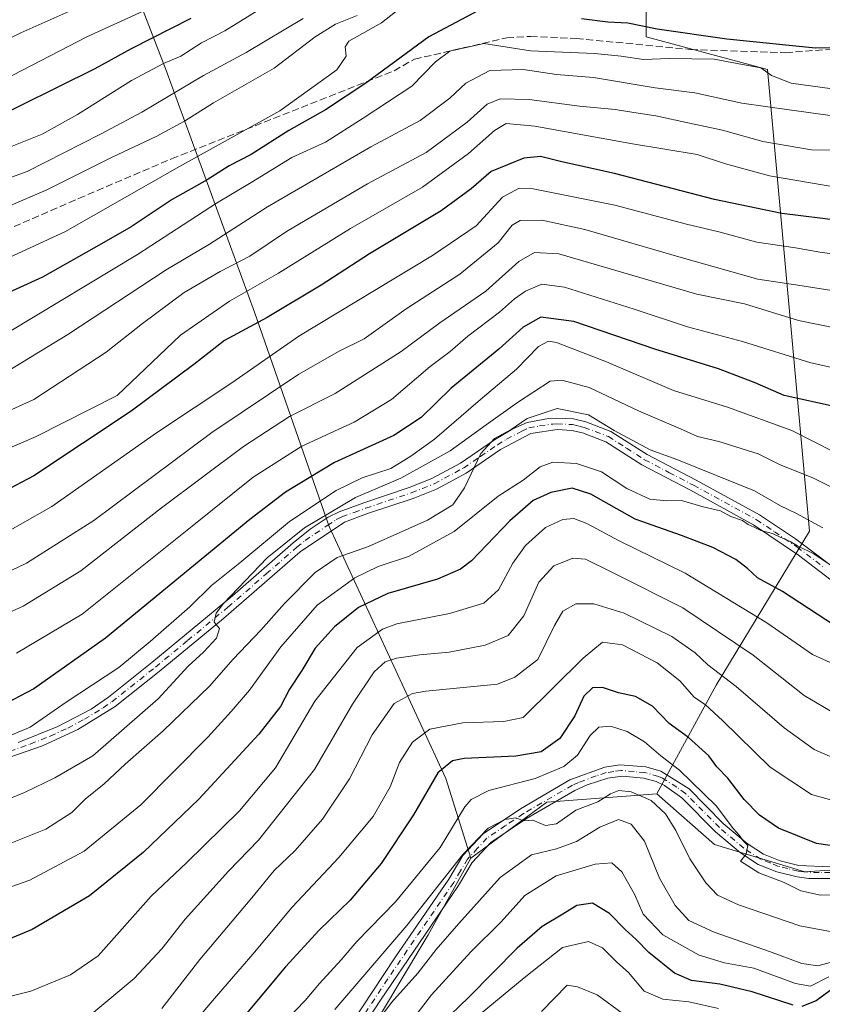
# Model space of a CAD drawing. Units: metres. Extents: x 610002 to 613425, y 4782531 to 4784900.
# Drawn here: x 610368 to 610554, y 4783739 to 4783967 of the extents above; entities that cross this region are included whole.
import ezdxf

# ---------------------------------------------------------------- set-up
doc = ezdxf.new("R2010")
doc.units = ezdxf.units.M
doc.header["$MEASUREMENT"] = 0
doc.linetypes.add('DGN Style 3', pattern=[2.307223458686699, 1.648016756204785, -0.6592067024819142])
doc.linetypes.add('DGN Style 4', pattern=[2.6384748266838614, 1.318413404963828, -0.6592067024819142, 0.001648016756204785, -0.6592067024819142])
for name, color, linetype, lineweight in [('Arbolado forestal CxS', 92, 'Continuous', 0), ('Camino Cxs', 7, 'Continuous', 0), ('Camino eje', 30, 'DGN Style 4', 13), ('Corriente natural lineal', 142, 'Continuous', 13), ('Curva de nivel maestra', 30, 'Continuous', 30), ('Curva de nivel normal', 30, 'Continuous', 0), ('Senda', 7, 'DGN Style 3', 0)]:
    doc.layers.add(name, color=color, linetype=linetype, lineweight=lineweight)

msp = doc.modelspace()

# ---------------------------------------------------------------- linework, layer by layer
at = {"layer": 'Arbolado forestal CxS', "color": 92, "linetype": 'Continuous', "lineweight": 0, "extrusion": (0.03152402217460087, -0.1866481856445008, 0.9819209188226674), "elevation": -873451.3533130651, "flags": 128}
msp.add_lwpolyline([(1398666.804535811, 4531905.193354034), (1398641.391153989, 4531907.54105464), (1398621.921551928, 4531897.555402782)], dxfattribs=at)
msp.add_lwpolyline([(1398666.804535811, 4531905.193354034), (1398641.391153989, 4531907.54105464), (1398621.921551928, 4531897.555402782)], dxfattribs=at)
at = {"layer": 'Arbolado forestal CxS', "color": 92, "linetype": 'Continuous', "lineweight": 0}
for points in [[(610477.3753000004, 4784180.941099999, 436.3938000000053), (610480.9288999997, 4784159.181500001, 424.2186999999976), (610502.5323000001, 4784074.940300001, 373.2017000000051), (610510.0932999998, 4784047.940300001, 356.260500000004), (610513.3340999996, 4784023.099500001, 340.5117999999929), (610513.3361000001, 4783962.6187, 299.6894999999931), (610541.4168999996, 4783955.058700001, 296.663400000005), (610551.1407000005, 4783848.137700001, 233.4385000000038), (610529.5415000003, 4783812.497099999, 207.8744000000006), (610515.7490999997, 4783787.3345, 191.4219000000012)], [(610477.3753000004, 4784180.941099999, 436.3938000000053), (610480.9288999997, 4784159.181500001, 424.2186999999976), (610502.5323000001, 4784074.940300001, 373.2017000000051), (610510.0932999998, 4784047.940300001, 356.260500000004), (610513.3340999996, 4784023.099500001, 340.5117999999929), (610513.3361000001, 4783962.6187, 299.6894999999931), (610541.4168999996, 4783955.058700001, 296.663400000005), (610551.1407000005, 4783848.137700001, 233.4385000000038), (610529.5415000003, 4783812.497099999, 207.8744000000006), (610515.7490999997, 4783787.3345, 191.4219000000012)], [(610379.9461000003, 4784124.901699999, 417.8845000000001), (610380.4873000003, 4784113.8203, 415.5109999999986), (610379.4075999996, 4784103.020300001, 410.8647999999957), (610384.8086999999, 4784082.4999, 400.5804000000062), (610398.8494999995, 4784065.219900001, 386.0565999999963), (610399.9301000005, 4784045.779300001, 374.9198999999935), (610396.6904999996, 4784029.579100001, 366.168399999995), (610378.3302999996, 4784016.618899999, 363.3546000000061), (610402.0932, 4783955.0579, 320.6282999999967), (610422.6156000001, 4783898.897700001, 278.2195000000065), (610439.8975999998, 4783849.2171, 240.1248999999953), (610466.9003999997, 4783790.896299999, 199.9823000000033), (610472.7418999998, 4783772.4647, 189.9760999999999)], [(610379.9461000003, 4784124.901699999, 417.8845000000001), (610380.4873000003, 4784113.8203, 415.5109999999986), (610379.4075999996, 4784103.020300001, 410.8647999999957), (610384.8086999999, 4784082.4999, 400.5804000000062), (610398.8494999995, 4784065.219900001, 386.0565999999963), (610399.9301000005, 4784045.779300001, 374.9198999999935), (610396.6904999996, 4784029.579100001, 366.168399999995), (610378.3302999996, 4784016.618899999, 363.3546000000061), (610402.0932, 4783955.0579, 320.6282999999967), (610422.6156000001, 4783898.897700001, 278.2195000000065), (610439.8975999998, 4783849.2171, 240.1248999999953), (610466.9003999997, 4783790.896299999, 199.9823000000033), (610472.7418999998, 4783772.4647, 189.9760999999999)], [(610513.3340999996, 4784023.099500001, 340.5117999999929), (610513.3361000001, 4783962.6187, 299.6894999999931), (610541.4168999996, 4783955.058700001, 296.663400000005), (610551.1407000005, 4783848.137700001, 233.4385000000038), (610529.5415000003, 4783812.497099999, 207.8744000000006), (610515.7490999997, 4783787.3345, 191.4219000000012), (610490.3066999996, 4783785.375299999, 191.8662999999942), (610472.7418999998, 4783772.4647, 189.9760999999999), (610466.9003999997, 4783790.896299999, 199.9823000000033), (610439.8975999998, 4783849.2171, 240.1248999999953), (610422.6156000001, 4783898.897700001, 278.2195000000065), (610402.0932, 4783955.0579, 320.6282999999967), (610378.3302999996, 4784016.618899999, 363.3546000000061)], [(610642.9392999997, 4783975.579700001, 280.6883999999991), (610685.0613000002, 4783942.099300001, 251.6588000000047), (610708.8227000004, 4783928.0593, 238.8723999999929), (610731.5040999996, 4783909.699300001, 222.2954999999929), (610741.1212999999, 4783897.978900001, 212.4073000000062), (610733.6643000003, 4783894.579100001, 215.0307999999932), (610677.5038999999, 4783862.178500001, 219.1282999999967), (610656.9836999997, 4783851.3783, 220.873900000006), (610635.3838999998, 4783830.8577, 224.028999999995), (610642.9446999999, 4783809.2575, 209.0368000000017), (610622.8762999997, 4783782.1107, 203.8138000000035), (610605.1448999997, 4783772.536499999, 201.944399999993), (610582.4641000004, 4783771.456499999, 199.1230000000069), (610550.0630999999, 4783769.296499999, 196.940300000002), (610529.1495000003, 4783775.6107, 193.3350999999966), (610515.7490999997, 4783787.3345, 191.4219000000012), (610529.5415000003, 4783812.497099999, 207.8744000000006), (610551.1407000005, 4783848.137700001, 233.4385000000038), (610541.4168999996, 4783955.058700001, 296.663400000005), (610513.3361000001, 4783962.6187, 299.6894999999931), (610513.3340999996, 4784023.099500001, 340.5117999999929)], [(610378.3302999996, 4784016.618899999, 363.3546000000061), (610402.0932, 4783955.0579, 320.6282999999967), (610422.6156000001, 4783898.897700001, 278.2195000000065), (610439.8975999998, 4783849.2171, 240.1248999999953), (610466.9003999997, 4783790.896299999, 199.9823000000033), (610472.7418999998, 4783772.4647, 189.9760999999999), (610462.8794999998, 4783754.6821, 188.1108999999997), (610446.3817999996, 4783727.1753, 184.8905999999988)], [(610515.7490999997, 4783787.3345, 191.4219000000012), (610529.1495000003, 4783775.6107, 193.3350999999966), (610550.0630999999, 4783769.296499999, 196.940300000002), (610582.4641000004, 4783771.456499999, 199.1230000000069), (610605.1448999997, 4783772.536499999, 201.944399999993), (610622.8762999997, 4783782.1107, 203.8138000000035), (610642.9446999999, 4783809.2575, 209.0368000000017), (610635.3838999998, 4783830.8577, 224.028999999995), (610656.9836999997, 4783851.3783, 220.873900000006), (610677.5038999999, 4783862.178500001, 219.1282999999967), (610733.6643000003, 4783894.579100001, 215.0307999999932), (610741.1212999999, 4783897.978900001, 212.4073000000062)], [(610515.7490999997, 4783787.3345, 191.4219000000012), (610529.1495000003, 4783775.6107, 193.3350999999966), (610550.0630999999, 4783769.296499999, 196.940300000002), (610582.4641000004, 4783771.456499999, 199.1230000000069), (610605.1448999997, 4783772.536499999, 201.944399999993), (610622.8762999997, 4783782.1107, 203.8138000000035), (610642.9446999999, 4783809.2575, 209.0368000000017), (610635.3838999998, 4783830.8577, 224.028999999995), (610656.9836999997, 4783851.3783, 220.873900000006), (610677.5038999999, 4783862.178500001, 219.1282999999967), (610733.6643000003, 4783894.579100001, 215.0307999999932), (610741.1212999999, 4783897.978900001, 212.4073000000062)], [(610446.3817999996, 4783727.1753, 184.8905999999988), (610462.8794999998, 4783754.6821, 188.1108999999997), (610472.7418999998, 4783772.4647, 189.9760999999999), (610490.3066999996, 4783785.375299999, 191.8662999999942), (610515.7490999997, 4783787.3345, 191.4219000000012), (610529.1495000003, 4783775.6107, 193.3350999999966), (610550.0630999999, 4783769.296499999, 196.940300000002), (610582.4641000004, 4783771.456499999, 199.1230000000069)], [(610472.7418999998, 4783772.4647, 189.9760999999999), (610462.8794999998, 4783754.6821, 188.1108999999997), (610446.3817999996, 4783727.1753, 184.8905999999988), (610421.5425000006, 4783688.2949, 182.9524999999994), (610412.9035, 4783656.974300001, 178.3788999999961), (610398.8636999996, 4783644.0141, 177.8815999999933), (610349.9175000006, 4783653.3375, 171.6423000000068), (610322.1807000004, 4783664.534499999, 172.9986999999965), (610291.9397999998, 4783662.3737, 170.320000000007), (610270.3399999999, 4783644.013499999, 170.6655000000028), (610256.3006999996, 4783626.733100001, 169.0534000000043), (610227.6359000001, 4783631.562899999, 165.7353000000003), (610207.6986999996, 4783645.0931, 170.2363999999943), (610161.2576000001, 4783638.612700001, 168.8589999999967), (610143.0877, 4783626.6447, 167.2587000000058)], [(610472.7418999998, 4783772.4647, 189.9760999999999), (610462.8794999998, 4783754.6821, 188.1108999999997), (610446.3817999996, 4783727.1753, 184.8905999999988), (610421.5425000006, 4783688.2949, 182.9524999999994), (610412.9035, 4783656.974300001, 178.3788999999961), (610398.8636999996, 4783644.0141, 177.8815999999933), (610349.9175000006, 4783653.3375, 171.6423000000068), (610322.1807000004, 4783664.534499999, 172.9986999999965), (610291.9397999998, 4783662.3737, 170.320000000007), (610270.3399999999, 4783644.013499999, 170.6655000000028), (610256.3006999996, 4783626.733100001, 169.0534000000043), (610227.6359000001, 4783631.562899999, 165.7353000000003), (610207.6986999996, 4783645.0931, 170.2363999999943), (610161.2576000001, 4783638.612700001, 168.8589999999967), (610143.0877, 4783626.6447, 167.2587000000058)]]:
    msp.add_polyline3d(points, dxfattribs=at)
at = {"layer": 'Camino Cxs', "color": 7, "linetype": 'Continuous', "lineweight": 0}
for points in [[(610367.9501, 4783799.2301, 253.6187000000064), (610377.1501000002, 4783802.920100001, 250.5862000000052), (610384.8400999998, 4783806.970100001, 248.7019), (610388.8901000004, 4783809.7301, 245.6659999999974), (610398.8901000004, 4783817.7401, 243.9746000000014), (610417.5301000001, 4783833.170100001, 250.434699999998), (610431.6101000002, 4783845.4901, 249.704700000002), (610435.5100999996, 4783848.640100001, 250.0927999999985), (610439.6901000004, 4783851.390100001, 246.3025000000052), (610442.2701000003, 4783852.6501, 241.6929999999993), (610447.9501, 4783854.7401, 242.2296999999962), (610458.4401000004, 4783858.2601, 240.5121999999974), (610463.6601, 4783860.3201, 242.7929000000004), (610470.3000999996, 4783863.880100001, 243.0469000000012), (610478.1901000004, 4783869.3201, 242.8071000000054), (610482.4200999998, 4783871.850099999, 248.0285000000004), (610485.7500999998, 4783873.340100001, 248.0807999999961), (610490.6700999998, 4783874.270099999, 248.6423000000068), (610492.6001000004, 4783874.340100001, 248.8344999999972), (610496.4600999998, 4783874.140100001, 248.6831999999995), (610499.3201000001, 4783873.460100001, 248.6624000000011), (610505.1601, 4783871.270099999, 249.6094000000012), (610513.5701000001, 4783865.880100001, 243.5742000000027), (610524.8601000002, 4783859.9801, 242.1941999999981), (610539.5500999996, 4783851.940099999, 239.1043999999966), (610547.8601000002, 4783846.4001, 241.3962999999931), (610559.9600999998, 4783837.270099999, 234.4815999999992)], [(610367.9501, 4783799.2301, 253.6187000000064), (610377.1501000002, 4783802.920100001, 250.5862000000052), (610384.8400999998, 4783806.970100001, 248.7019), (610388.8901000004, 4783809.7301, 245.6659999999974), (610398.8901000004, 4783817.7401, 243.9746000000014), (610417.5301000001, 4783833.170100001, 250.434699999998), (610431.6101000002, 4783845.4901, 249.704700000002), (610435.5100999996, 4783848.640100001, 250.0927999999985), (610439.6901000004, 4783851.390100001, 246.3025000000052), (610442.2701000003, 4783852.6501, 241.6929999999993), (610447.9501, 4783854.7401, 242.2296999999962), (610458.4401000004, 4783858.2601, 240.5121999999974), (610463.6601, 4783860.3201, 242.7929000000004), (610470.3000999996, 4783863.880100001, 243.0469000000012), (610478.1901000004, 4783869.3201, 242.8071000000054), (610482.4200999998, 4783871.850099999, 248.0285000000004), (610485.7500999998, 4783873.340100001, 248.0807999999961), (610490.6700999998, 4783874.270099999, 248.6423000000068), (610492.6001000004, 4783874.340100001, 248.8344999999972), (610496.4600999998, 4783874.140100001, 248.6831999999995), (610499.3201000001, 4783873.460100001, 248.6624000000011), (610505.1601, 4783871.270099999, 249.6094000000012), (610513.5701000001, 4783865.880100001, 243.5742000000027), (610524.8601000002, 4783859.9801, 242.1941999999981), (610539.5500999996, 4783851.940099999, 239.1043999999966), (610547.8601000002, 4783846.4001, 241.3962999999931), (610559.9600999998, 4783837.270099999, 234.4815999999992)], [(610558.4700999996, 4783835.0601, 231.8604999999953), (610548.5401, 4783842.620100001, 237.0767999999953), (610538.1601, 4783849.6601, 237.8322000000044), (610523.6001000004, 4783857.630100001, 238.5326000000059), (610512.3101000005, 4783863.540100001, 240.6147999999957), (610503.9600999998, 4783868.880100001, 246.395399999994), (610498.5401, 4783870.9101, 245.6538), (610496.0800999999, 4783871.5001, 245.0773000000045), (610492.7301000003, 4783871.670100001, 244.9646999999968), (610486.5900999998, 4783870.770099999, 244.9872999999934), (610479.5701000001, 4783867.040100001, 239.8601999999955), (610471.6801000005, 4783861.610099999, 241.9875000000029), (610464.7801000001, 4783857.9101, 240.0503999999928), (610459.3501000004, 4783855.7601, 239.2692999999999), (610448.8400999998, 4783852.2301, 240.2612999999983), (610443.4901000002, 4783850.270099999, 240.6407999999938), (610433.2401000002, 4783843.370100001, 242.715200000006), (610415.4401000004, 4783827.920100001, 241.9854999999953), (610400.5701000001, 4783815.670100001, 243.1493000000046), (610390.4301000005, 4783807.550100001, 243.4909999999945), (610381.7301000003, 4783802.210100001, 244.8442000000068), (610373.5601000005, 4783798.4901, 247.9361999999965), (610364.0000999998, 4783795.120100001, 254.3503000000055)], [(610558.4700999996, 4783835.0601, 231.8604999999953), (610548.5401, 4783842.620100001, 237.0767999999953), (610538.1601, 4783849.6601, 237.8322000000044), (610523.6001000004, 4783857.630100001, 238.5326000000059), (610512.3101000005, 4783863.540100001, 240.6147999999957), (610503.9600999998, 4783868.880100001, 246.395399999994), (610498.5401, 4783870.9101, 245.6538), (610496.0800999999, 4783871.5001, 245.0773000000045), (610492.7301000003, 4783871.670100001, 244.9646999999968), (610486.5900999998, 4783870.770099999, 244.9872999999934), (610479.5701000001, 4783867.040100001, 239.8601999999955), (610471.6801000005, 4783861.610099999, 241.9875000000029), (610464.7801000001, 4783857.9101, 240.0503999999928), (610459.3501000004, 4783855.7601, 239.2692999999999), (610448.8400999998, 4783852.2301, 240.2612999999983), (610443.4901000002, 4783850.270099999, 240.6407999999938), (610433.2401000002, 4783843.370100001, 242.715200000006), (610415.4401000004, 4783827.920100001, 241.9854999999953), (610400.5701000001, 4783815.670100001, 243.1493000000046), (610390.4301000005, 4783807.550100001, 243.4909999999945), (610381.7301000003, 4783802.210100001, 244.8442000000068), (610373.5601000005, 4783798.4901, 247.9361999999965), (610364.0000999998, 4783795.120100001, 254.3503000000055)], [(610393.9101, 4783646.0101, 178.125), (610396.7200999996, 4783648.340100001, 178.8993000000046), (610404.5701000001, 4783659.5701, 187.2467000000033), (610419.7200999996, 4783690.530099999, 187.4073999999964), (610437.6501000002, 4783722.8101, 189.6252999999997), (610455.1601, 4783749.350099999, 193.0608999999968), (610467.6401000004, 4783767.5601, 195.0991999999969), (610470.9001000002, 4783773.050100001, 195.5007000000041), (610475.5500999996, 4783778.0701, 197.9841000000015), (610484.2200999996, 4783783.9001, 199.7565999999933), (610495.6700999998, 4783790.550100001, 203.9413999999961), (610503.7401000002, 4783793.540100001, 206.2152999999962), (610507.1901000004, 4783794.090100001, 202.394100000005), (610513.2600999996, 4783793.5601, 200.5675999999949), (610516.7001, 4783792.620100001, 200.7583000000013), (610523.2801000001, 4783788.470100001, 198.8913999999932), (610531.1601, 4783780.4901, 199.4125000000058), (610536.7200999996, 4783775.8201, 202.6058000000048), (610540.4901000002, 4783773.370100001, 206.7970999999961), (610544.3501000004, 4783771.8101, 208.2838000000047), (610548.6700999998, 4783770.7601, 206.8546999999962), (610555.8000999996, 4783770.420100001, 204.0733999999939)], [(610437.6501000002, 4783722.8101, 189.6252999999997), (610455.1601, 4783749.350099999, 193.0608999999968), (610467.6401000004, 4783767.5601, 195.0991999999969), (610470.9001000002, 4783773.050100001, 195.5007000000041), (610475.5500999996, 4783778.0701, 197.9841000000015), (610484.2200999996, 4783783.9001, 199.7565999999933), (610495.6700999998, 4783790.550100001, 203.9413999999961), (610503.7401000002, 4783793.540100001, 206.2152999999962), (610507.1901000004, 4783794.090100001, 202.394100000005), (610513.2600999996, 4783793.5601, 200.5675999999949), (610516.7001, 4783792.620100001, 200.7583000000013), (610523.2801000001, 4783788.470100001, 198.8913999999932), (610531.1601, 4783780.4901, 199.4125000000058), (610536.7200999996, 4783775.8201, 202.6058000000048), (610540.4901000002, 4783773.370100001, 206.7970999999961), (610544.3501000004, 4783771.8101, 208.2838000000047), (610548.6700999998, 4783770.7601, 206.8546999999962), (610555.8000999996, 4783770.420100001, 204.0733999999939)], [(610555.9401000004, 4783767.7501, 201.8372999999992), (610550.9600999998, 4783767.7601, 204.9069000000018), (610548.2901, 4783768.110099999, 206.9410000000062), (610543.5301000001, 4783769.280099999, 208.763300000006), (610539.2500999998, 4783771.0001, 206.8718999999983), (610535.1300999997, 4783773.6801, 201.0270000000019), (610529.3501000004, 4783778.530099999, 199.9651000000013), (610521.6001000004, 4783786.380100001, 196.5681000000041), (610517.5401, 4783789.2401, 198.4640000000072), (610515.6201, 4783790.1601, 199.1137000000017), (610512.7901, 4783790.9301, 199.1892999999982), (610507.8101000005, 4783791.420100001, 200.7792999999947), (610504.4200999998, 4783790.950099999, 203.3579999999929), (610499.6801000005, 4783789.4301, 202.8260000000009), (610496.8101000005, 4783788.130100001, 200.2550000000047), (610485.6300999997, 4783781.640100001, 198.3341999999975), (610477.3501000004, 4783776.090100001, 195.3196000000025), (610473.0500999996, 4783771.440099999, 193.1254000000044), (610469.8800999997, 4783766.120100001, 194.0277999999962), (610451.8101000005, 4783739.590100001, 192.9116999999969), (610439.9301000005, 4783721.4301, 188.5798000000068)], [(610555.9401000004, 4783767.7501, 201.8372999999992), (610550.9600999998, 4783767.7601, 204.9069000000018), (610548.2901, 4783768.110099999, 206.9410000000062), (610543.5301000001, 4783769.280099999, 208.763300000006), (610539.2500999998, 4783771.0001, 206.8718999999983), (610535.1300999997, 4783773.6801, 201.0270000000019), (610529.3501000004, 4783778.530099999, 199.9651000000013), (610521.6001000004, 4783786.380100001, 196.5681000000041), (610517.5401, 4783789.2401, 198.4640000000072), (610515.6201, 4783790.1601, 199.1137000000017), (610512.7901, 4783790.9301, 199.1892999999982), (610507.8101000005, 4783791.420100001, 200.7792999999947), (610504.4200999998, 4783790.950099999, 203.3579999999929), (610499.6801000005, 4783789.4301, 202.8260000000009), (610496.8101000005, 4783788.130100001, 200.2550000000047), (610485.6300999997, 4783781.640100001, 198.3341999999975), (610477.3501000004, 4783776.090100001, 195.3196000000025), (610473.0500999996, 4783771.440099999, 193.1254000000044), (610469.8800999997, 4783766.120100001, 194.0277999999962), (610451.8101000005, 4783739.590100001, 192.9116999999969), (610439.9301000005, 4783721.4301, 188.5798000000068)]]:
    msp.add_polyline3d(points, dxfattribs=at)
at = {"layer": 'Camino eje', "color": 30, "linetype": 'DGN Style 4', "lineweight": 13}
for points in [[(610365.9751000004, 4783797.175100001, 251.8830000000016), (610370.7550999997, 4783798.860099999, 249.7439000000013), (610375.3551000003, 4783800.7051, 249.8368000000046), (610379.4401000004, 4783802.565099999, 247.4284000000043), (610383.2851, 4783804.590100001, 247.2290000000066), (610387.6350999996, 4783807.2601, 244.3693999999959), (610389.6601, 4783808.640100001, 244.4449000000022), (610399.7301000003, 4783816.7051, 243.2164000000048), (610407.1651, 4783822.8301, 244.2443999999959), (610416.4851000002, 4783830.545100001, 246.2342000000062), (610425.3850999996, 4783838.270099999, 246.7019), (610432.4250999996, 4783844.4301, 245.8013999999966), (610434.3750999998, 4783846.005100001, 247.8901000000042), (610439.5000999998, 4783849.4551, 244.8910000000033), (610441.5900999998, 4783850.8301, 242.4519), (610442.8800999997, 4783851.460100001, 240.7988999999943), (610445.7200999996, 4783852.505100001, 240.1674000000057), (610448.3951000003, 4783853.485099999, 241.0019999999931), (610458.8951000003, 4783857.0101, 239.2626000000019), (610461.5050999997, 4783858.040100001, 239.6827999999951), (610464.2200999996, 4783859.1151, 241.2780999999959), (610470.9901000002, 4783862.745100001, 242.226999999999), (610474.9351000005, 4783865.460100001, 241.019100000005), (610478.8800999997, 4783868.1801, 240.823000000004), (610480.9951, 4783869.4451, 243.843200000003), (610484.5050999997, 4783871.3101, 246.3684000000067), (610486.1700999998, 4783872.0551, 246.4651000000013), (610488.6300999997, 4783872.520099999, 245.9820000000036), (610491.7001, 4783872.970100001, 246.2590999999957), (610492.6651, 4783873.005100001, 246.2342999999965), (610496.2701000003, 4783872.8201, 246.0736000000034), (610497.7001, 4783872.4801, 245.6863000000012), (610498.9301000005, 4783872.1851, 246.6468000000023), (610504.5601000005, 4783870.075099999, 247.9538999999932), (610508.7651000004, 4783867.380100001, 244.8840000000055), (610512.9401000004, 4783864.710100001, 242.0117000000027), (610518.5850999998, 4783861.755100001, 241.0227000000014), (610524.2301000003, 4783858.8051, 240.3994999999995), (610538.8551000003, 4783850.800100001, 238.3145999999979), (610543.0100999996, 4783848.030099999, 238.7091999999975), (610548.2001, 4783844.5101, 239.4247000000032), (610554.2500999998, 4783839.9451, 235.3702000000048)], [(610555.8701, 4783769.085100001, 202.9611000000004), (610553.3800999997, 4783769.090100001, 204.1291000000056), (610549.8151000004, 4783769.2601, 206.1205999999947), (610548.4801000003, 4783769.4351, 206.8626999999979), (610546.1001000004, 4783770.020099999, 207.8117999999959), (610543.9401000004, 4783770.545100001, 208.5262999999977), (610542.0100999996, 4783771.325099999, 208.6263000000035), (610539.8701, 4783772.1851, 206.5607000000018), (610535.9250999996, 4783774.7501, 201.7768999999971), (610530.2550999997, 4783779.5101, 199.4511000000057), (610522.4401000004, 4783787.425100001, 195.7798000000039), (610520.4101, 4783788.8551, 198.341499999995), (610517.1201, 4783790.9301, 199.6664000000019), (610516.1601, 4783791.390100001, 199.8233999999939), (610513.0251000002, 4783792.245100001, 199.4468000000052), (610510.5351, 4783792.4901, 200.1447999999946), (610507.5000999998, 4783792.755100001, 201.5099999999948), (610505.8051000005, 4783792.520099999, 203.4174999999959), (610504.0800999999, 4783792.245100001, 205.1512999999977), (610501.7100999998, 4783791.485099999, 205.9599000000017), (610497.6750999996, 4783789.9901, 203.8681999999972), (610496.2401000002, 4783789.340100001, 202.1919999999955), (610484.9250999996, 4783782.770099999, 198.8488999999972), (610480.7851, 4783779.995100001, 197.188599999994), (610476.4501, 4783777.0801, 196.2651000000042), (610474.3000999996, 4783774.755100001, 196.075800000006), (610471.9751000004, 4783772.245100001, 193.6748999999982), (610470.3450999996, 4783769.5001, 193.9541999999929), (610468.7600999996, 4783766.840100001, 194.327099999995), (610464.2424999997, 4783760.2075, 195.6456000000035), (610458.0025000004, 4783751.102499999, 193.225099999996), (610453.4851000002, 4783744.470100001, 191.2468999999983), (610444.7301000003, 4783731.200099999, 199.0038000000059)]]:
    msp.add_polyline3d(points, dxfattribs=at)
at = {"layer": 'Corriente natural lineal', "color": 142, "linetype": 'Continuous', "lineweight": 13}
msp.add_polyline3d([(610554.2183999997, 4783730.605599999, 170.6003000000055), (610552.1586999996, 4783729.636499999, 170.2826999999961), (610549.8200000003, 4783729.495300001, 170.0825000000041), (610539.8792000003, 4783731.4189, 169.3347000000067), (610529.5296999998, 4783734.660800001, 169.4008000000031), (610510.4787, 4783735.3508, 167.4762000000046), (610507.7487000005, 4783736.531199999, 167.0170000000071), (610501.9617, 4783740.7687, 166.7482000000018), (610497.4210999999, 4783742.6647, 166.3295000000071), (610495, 4783743, 166.7915000000066), (610489.0663000002, 4783736.925200001, 167.6074999999983)], dxfattribs=at)
at = {"layer": 'Curva de nivel maestra', "color": 30, "linetype": 'Continuous', "lineweight": 30, "flags": 128}
for points, elevation in [([(610475.6600000003, 4783969.340100001), (610463.0300000003, 4783962.590100001), (610448.3899999997, 4783951.9301), (610439.1200000001, 4783945.7301), (610430.6100000005, 4783940.9001), (610421.8799999999, 4783935.350099999), (610416.7800000003, 4783932.720100001), (610411.6799999997, 4783929.520099999), (610403.5800000001, 4783924.940099999), (610394.0800000001, 4783918.640100001), (610387.2100000001, 4783914.670100001), (610373.5499999998, 4783906.9801), (610354.2100000001, 4783898.170100001)], 300), ([(610595.2000000002, 4783968.5001), (610586.5599999996, 4783963.540100001), (610578.2999999998, 4783960.460100001), (610574.9000000004, 4783960.4801), (610571.8700000001, 4783961.2401), (610564.5199999996, 4783960.220100001), (610552.4800000006, 4783960.020099999), (610532.0199999996, 4783962.0601), (610515.8399999999, 4783964.4101), (610509.0300000003, 4783965.800100001), (610504.4500000002, 4783966.0001), (610498.3799999999, 4783966.800100001)], 300), ([(610407.8899999997, 4783966.890100001), (610394.1299999999, 4783959.8301), (610385.7100000001, 4783955.220100001), (610359.7800000003, 4783942.380100001)], 325), ([(610558.54, 4783920.040100001), (610544.7000000002, 4783921.690099999), (610529.1299999999, 4783924.9301), (610505.9500000002, 4783930.960100001), (610493.7999999998, 4783933.6501), (610488.8200000003, 4783934.9001), (610485.0300000003, 4783934.530099999), (610477.4000000004, 4783931.460100001), (610472.7800000003, 4783927.4001), (610465.8700000001, 4783922.370100001), (610449.2599999999, 4783912.350099999), (610438.0800000001, 4783905.090100001), (610425.5999999996, 4783897.630100001), (610415.7100000001, 4783892.280099999), (610408.5700000003, 4783886.720100001), (610394.1299999999, 4783875.940099999), (610371.5899999999, 4783860.960100001), (610364.5499999998, 4783857.290100001)], 275), ([(610556.7999999998, 4783877.0101), (610545.25, 4783879.540100001), (610538.5199999996, 4783882.530099999), (610530.0899999999, 4783885.770099999), (610515.3099999996, 4783890.3301), (610496.54, 4783896.700099999), (610488.9600000001, 4783897.7301), (610484.8700000001, 4783895.420100001), (610479.2000000002, 4783890.3201), (610468.2000000002, 4783881.280099999), (610461.2000000002, 4783874.5101), (610454.8700000001, 4783870.3201), (610441.1299999999, 4783864.0801), (610429.7999999998, 4783857.1601), (610421.5599999996, 4783850.890100001), (610388.1399999997, 4783823.4001), (610371.5499999998, 4783811.6601), (610363.5499999998, 4783807.5001)], 250), ([(610556.8799999999, 4783826.340100001), (610544.8700000001, 4783834.200099999), (610539.0800000001, 4783837.380100001), (610536.79, 4783839.530099999), (610534.04, 4783841.5801), (610528.7400000002, 4783844.350099999), (610521.5199999996, 4783847.1601), (610510.7800000003, 4783850.960100001), (610500.54, 4783856.700099999), (610496.2000000002, 4783858.110099999), (610491.2800000003, 4783857.120100001), (610487.1699999999, 4783855.270099999), (610481.79, 4783850.540100001), (610472.8799999999, 4783841.290100001), (610470.3700000001, 4783839.3301), (610465.0099999999, 4783837.0601), (610453.5099999999, 4783833.7601), (610446.7100000001, 4783830.4801), (610441.1299999999, 4783826.0001), (610436.6900000004, 4783821.040100001), (610433.5800000001, 4783815.880100001), (610430.7699999996, 4783811.610099999), (610428.6799999997, 4783807.5801), (610423.6399999997, 4783801.140100001), (610409.7400000002, 4783786.0701), (610396.8799999999, 4783773.770099999), (610384.4800000006, 4783763.710100001), (610371.2100000001, 4783755.9101), (610361.5, 4783751.9101)], 225), ([(610562.6699999999, 4783774.340100001), (610552.7300000006, 4783775.8101), (610543.9800000006, 4783779.4001), (610539.5099999999, 4783782.380100001), (610536, 4783786.0601), (610532.1799999997, 4783790.950099999), (610529.6600000003, 4783793.620100001), (610527.7999999998, 4783796.1601), (610523.0999999996, 4783800.4001), (610518.6200000001, 4783803.6601), (610514.8099999996, 4783807.640100001), (610510.8700000001, 4783809.9101), (610506.8700000001, 4783810.7501), (610503.2000000002, 4783811.960100001), (610500.8700000001, 4783811.9101), (610498.9000000004, 4783809.9301), (610496.7599999999, 4783805.420100001), (610493.3300000001, 4783800.140100001), (610489.04, 4783797.0801), (610483.1500000004, 4783796.0801), (610471.1799999997, 4783795.520099999), (610468.4800000006, 4783794.970100001), (610465.0899999999, 4783792.1801), (610459.4900000002, 4783782.4901), (610452, 4783771.220100001), (610444.7599999999, 4783762.6801), (610437.5999999996, 4783755.7601), (610429.8399999999, 4783747.290100001), (610417.3499999996, 4783732.300100001)], 200), ([(610547.2999999998, 4783738.390100001), (610537.8399999999, 4783741.470100001), (610530.4000000004, 4783743.290100001), (610523.8399999999, 4783744.130100001), (610519.8700000001, 4783745.840100001), (610513.9000000004, 4783750.5701), (610510.9699999997, 4783753.640100001), (610508.4299999997, 4783755.890100001), (610504.8399999999, 4783759.600099999), (610500.8899999997, 4783762.020099999), (610497.2400000002, 4783761.460100001), (610494.0099999999, 4783759.450099999), (610489.2199999997, 4783756.590100001), (610483.4800000006, 4783751.600099999), (610472.2699999996, 4783740.2601), (610465.8600000005, 4783734.120100001)], 175), ([(610560.2699999996, 4783745.020099999), (610552.6799999997, 4783739.420100001), (610549.3200000003, 4783738.0601)], 175)]:
    msp.add_lwpolyline(points, dxfattribs=dict(at, elevation=elevation))
at = {"layer": 'Curva de nivel normal', "color": 30, "linetype": 'Continuous', "lineweight": 0, "flags": 128}
for points, elevation in [([(610355.75, 4783957.33), (610368.5499999998, 4783963.550000001), (610385.2100000001, 4783970.980000001)], 335), ([(610458.5199999996, 4783970.939999999), (610452.0499999998, 4783965.850000001), (610444.4699999997, 4783961.59), (610443.6299999999, 4783960.289999999), (610443.9000000004, 4783958.119999999), (610441.7100000001, 4783954.99), (610428.54, 4783945.460000001), (610405.2800000003, 4783932.609999999), (610378.7699999996, 4783917.470000001), (610359.7999999998, 4783908.75)], 305), ([(610446.4400000004, 4783967.59), (610441.3799999999, 4783965.539999999), (610436.7199999997, 4783962.59), (610427.2199999997, 4783955.390000001), (610413.1799999997, 4783947.34), (610406.4699999997, 4783943.119999999), (610399.8799999999, 4783939.52), (610389.7199999997, 4783934.730000001), (610374.3899999997, 4783927.09), (610359.0999999996, 4783920.59)], 310), ([(610424.6900000004, 4783969.49), (610415.8200000003, 4783964), (610410.3499999996, 4783961.199999999), (610405.5899999999, 4783958.15), (610401.5599999996, 4783956.439999999), (610394.1799999997, 4783952.480000001), (610381.6799999997, 4783944.619999999), (610373.4900000002, 4783940.119999999), (610362.2100000001, 4783935.600000001)], 320), ([(610397.7100000001, 4783968.92), (610383.8200000003, 4783962.600000001), (610364.6100000005, 4783952.65)], 330), ([(610433.9199999999, 4783966.880000001), (610420.7199999997, 4783958.980000001), (610410.8499999996, 4783953.630000001), (610396.5700000003, 4783945.15), (610387, 4783940.119999999), (610370.0099999999, 4783931.460000001), (610344.0800000001, 4783922.100000001)], 315), ([(610558.5800000001, 4783950.289999999), (610546.9100000003, 4783951.869999999), (610542.3300000001, 4783953.67), (610539.8899999997, 4783955.449999999), (610534.3399999999, 4783956.41), (610529.0499999998, 4783957.460000001), (610518.6399999997, 4783957.619999999), (610512.6799999997, 4783957.380000001), (610507.5300000003, 4783958.180000001), (610501.3600000005, 4783958.76), (610486.54, 4783959.380000001), (610475.7199999997, 4783961.109999999), (610467.8700000001, 4783959.289999999), (610464.5099999999, 4783956.82), (610459.0999999996, 4783951.220000001), (610447.8399999999, 4783943.76), (610439.0599999996, 4783938.24), (610431.2800000003, 4783934.680000001), (610421.8899999997, 4783928.880000001), (610413.8499999996, 4783924.09), (610395.5499999998, 4783912.25), (610365.8399999999, 4783894.350000001)], 295), ([(610561.54, 4783943.66), (610546.4000000004, 4783945.680000001), (610535.4400000004, 4783947.25), (610524.5899999999, 4783949.67), (610515.4299999997, 4783950.84), (610501.1399999997, 4783953.210000001), (610492.5800000001, 4783953.92), (610484.8499999996, 4783955.029999999), (610477.1200000001, 4783954.800000001), (610471.5499999998, 4783951.859999999), (610467.8799999999, 4783948.42), (610461, 4783943.279999999), (610449.6100000005, 4783937.140000001), (610425.6699999999, 4783923.279999999), (610412.2599999999, 4783914.609999999), (610402.2000000002, 4783908.65), (610379.4400000004, 4783893.680000001), (610362.5499999998, 4783883.470000001)], 290), ([(610557.9400000004, 4783936.380000001), (610551.5800000001, 4783936.470000001), (610540.29, 4783938.359999999), (610530.9600000001, 4783941.039999999), (610523.3700000001, 4783942.619999999), (610515.5599999996, 4783944.350000001), (610510.4400000004, 4783945.08), (610506.0999999996, 4783945.800000001), (610497.8700000001, 4783946.539999999), (610486.2000000002, 4783948.119999999), (610479.54, 4783948.279999999), (610476.54, 4783947.02), (610471.8399999999, 4783942.850000001), (610462.4100000003, 4783935.869999999), (610448.8399999999, 4783928.560000001), (610430.0599999996, 4783917.52), (610421.5899999999, 4783911.810000001), (610414.7199999997, 4783908.32), (610406.3499999996, 4783903.41), (610396.7599999999, 4783896.27), (610388.3499999996, 4783889.600000001), (610371.5499999998, 4783878.67), (610355.5499999998, 4783871.390000001)], 285), ([(610358.9600000001, 4783864.470000001), (610372.1200000001, 4783870.050000001), (610390.8799999999, 4783879.600000001), (610405.5499999998, 4783893.529999999), (610416.8799999999, 4783901.439999999), (610428.2100000001, 4783907.92), (610444.8700000001, 4783918.24), (610461.54, 4783927.84), (610472.2000000002, 4783935.600000001), (610478.2000000002, 4783940.91), (610480.8700000001, 4783942.560000001), (610487.54, 4783941.91), (610510.1799999997, 4783937.850000001), (610525.0899999999, 4783935.369999999), (610531.6699999999, 4783933.180000001), (610541.8399999999, 4783930.42), (610557.7000000002, 4783927.699999999)], 280), ([(610561.5199999996, 4783911.699999999), (610553.54, 4783912.74), (610547.8700000001, 4783913.77), (610538.9299999997, 4783915.07), (610530.1200000001, 4783917.5), (610522.6100000005, 4783919.220000001), (610506.0700000003, 4783923.609999999), (610487.1500000004, 4783927.41), (610483.7699999996, 4783927.539999999), (610480.04, 4783925.5), (610473.9400000004, 4783918.869999999), (610463.8899999997, 4783912.02), (610432.8799999999, 4783893.279999999), (610417.4100000003, 4783882.480000001), (610399.9900000002, 4783870.91), (610375.7400000002, 4783853.880000001), (610361.0099999999, 4783845.539999999)], 270), ([(610359.8899999997, 4783836.01), (610369.8399999999, 4783840.720000001), (610385.4699999997, 4783850.640000001), (610412.75, 4783871.02), (610432.8799999999, 4783884.539999999), (610442.2300000006, 4783889.82), (610448.0199999996, 4783892.730000001), (610457.7599999999, 4783899.619999999), (610470.1500000004, 4783907.640000001), (610479.0700000003, 4783914.949999999), (610482.29, 4783919.029999999), (610484.1500000004, 4783920.100000001), (610489.1799999997, 4783920.199999999), (610499.1299999999, 4783918.02), (610521.4400000004, 4783911.52), (610539.1799999997, 4783906.49), (610548.3799999999, 4783905.119999999), (610558.7400000002, 4783903.5)], 265.0000000000001), ([(610572.0899999999, 4783892.189999999), (610548.54, 4783896.960000001), (610536.0800000001, 4783900.779999999), (610525.0700000003, 4783903.050000001), (610493.1200000001, 4783912.34), (610487.4299999997, 4783912.67), (610483.8700000001, 4783910.630000001), (610476.2100000001, 4783903.76), (610465.5499999998, 4783896.369999999), (610456.5800000001, 4783889.789999999), (610441.3600000005, 4783880.02), (610430.7800000003, 4783874.710000001), (610420.1399999997, 4783867.77), (610401.0999999996, 4783853.57), (610382.4199999999, 4783838.99), (610369.0899999999, 4783830.789999999), (610355.0999999996, 4783824.449999999)], 260), ([(610565.1100000005, 4783884.109999999), (610551.4400000004, 4783887.100000001), (610535.6200000001, 4783892.100000001), (610522.8700000001, 4783895.460000001), (610510.5300000003, 4783899.600000001), (610494.4199999999, 4783904.680000001), (610489.1699999999, 4783905.33), (610485.4000000004, 4783903.75), (610482.8399999999, 4783901.960000001), (610479.3499999996, 4783898.859999999), (610472.0099999999, 4783893.279999999), (610467.9100000003, 4783889.779999999), (610463.3499999996, 4783886.279999999), (610454.3799999999, 4783878.630000001), (610445.75, 4783873.41), (610433.5999999996, 4783867.84), (610422.3700000001, 4783860.66), (610408.25, 4783849.300000001), (610382.7199999997, 4783828.91), (610367.5599999996, 4783819.880000001)], 255), ([(610357.1600000003, 4783797.16), (610370.7100000001, 4783802.800000001), (610379.0599999996, 4783808.550000001), (610391.2199999997, 4783816.619999999), (610398.5099999999, 4783822.619999999), (610407.6600000003, 4783830.609999999), (610412.6799999997, 4783835.609999999), (610419.2400000002, 4783840.84), (610430.75, 4783850.359999999), (610441.54, 4783857.609999999), (610447.54, 4783860.49), (610454.2000000002, 4783862.65), (610458.8700000001, 4783865.52), (610464.3499999996, 4783869.460000001), (610474.9500000002, 4783878.65), (610483.2599999999, 4783885.640000001), (610488.3499999996, 4783890.949999999), (610490.6900000004, 4783892.15), (610492.5899999999, 4783891.82), (610504.0899999999, 4783887.359999999), (610519.6299999999, 4783880.710000001), (610532.0999999996, 4783876.84), (610547.0499999998, 4783871.460000001), (610556.9100000003, 4783866.430000001)], 245), ([(610556.6900000004, 4783858.130000001), (610551.9000000004, 4783860.5), (610544.3099999996, 4783863.51), (610539.2100000001, 4783866.039999999), (610530.1200000001, 4783868.92), (610525.1600000003, 4783870.08), (610521.2599999999, 4783871.890000001), (610511.5599999996, 4783876.02), (610500.0899999999, 4783881.460000001), (610493.8200000003, 4783883.16), (610491.0800000001, 4783882.859999999), (610483.54, 4783877.960000001), (610476.2400000002, 4783872.77), (610467.9199999999, 4783866.76), (610456.5, 4783860.41), (610446.0300000003, 4783855.99), (610434.2100000001, 4783848.9), (610425.6100000005, 4783841.949999999), (610415.4699999997, 4783831.439999999), (610413.7999999998, 4783829.210000001), (610413.3099999996, 4783827.07), (610414.5599999996, 4783825.59), (610413.8300000001, 4783823.359999999), (610410.8799999999, 4783820.17), (610407.2999999998, 4783816.930000001), (610400.3399999999, 4783809.300000001), (610385.25, 4783796.140000001), (610376.4600000001, 4783791.02), (610369.4400000004, 4783787.619999999), (610360.04, 4783783.869999999)], 240), ([(610554.1799999997, 4783848.92), (610548.1299999999, 4783852.26), (610544.3799999999, 4783854.02), (610538.3499999996, 4783857.480000001), (610520.4299999997, 4783864.720000001), (610514.2300000006, 4783867.01), (610505.9100000003, 4783871.449999999), (610499.9900000002, 4783875.060000001), (610492.7100000001, 4783876.539999999), (610485.7599999999, 4783874.26), (610482.0599999996, 4783871.699999999), (610478.2199999997, 4783869.609999999), (610475.0199999996, 4783866.140000001), (610471.2800000003, 4783858.180000001), (610468.5800000001, 4783854.25), (610462.6900000004, 4783850.689999999), (610449.0300000003, 4783844.600000001), (610441.79, 4783842.07), (610436.7000000002, 4783838.600000001), (610429.6200000001, 4783831.42), (610424.1399999997, 4783825.210000001), (610417.7000000002, 4783818.539999999), (610412.25, 4783812.27), (610401.54, 4783801.949999999), (610392.7000000002, 4783794.199999999), (610387.8499999996, 4783789.67), (610383.4199999999, 4783786.08), (610380.4000000004, 4783783.039999999), (610374.3099999996, 4783779.180000001), (610362.7199999997, 4783774.49)], 235), ([(610560.1200000001, 4783837.529999999), (610552.1399999997, 4783842.880000001), (610548.3200000003, 4783844.730000001), (610546.6799999997, 4783845.75), (610544.3399999999, 4783846.74), (610542.5700000003, 4783847.65), (610539.8700000001, 4783848.279999999), (610538.3399999999, 4783849.08), (610536.9500000002, 4783849.689999999), (610535.5800000001, 4783850.66), (610532.9100000003, 4783851.550000001), (610530.4800000006, 4783852.83), (610526.5, 4783853.810000001), (610521.5199999996, 4783855.26), (610518.0899999999, 4783855.17), (610514.1500000004, 4783855.539999999), (610508.8300000001, 4783858), (610502.9600000001, 4783861.890000001), (610497.2000000002, 4783863.850000001), (610491.6799999997, 4783864.130000001), (610488.7800000003, 4783863.060000001), (610484.8099999996, 4783859.980000001), (610479.0499999998, 4783856.24), (610468.8499999996, 4783848.08), (610458.29, 4783842.289999999), (610451.3099999996, 4783839.960000001), (610445.8799999999, 4783837.390000001), (610437.1900000004, 4783831.039999999), (610428.7400000002, 4783821.350000001), (610421.5099999999, 4783811.33), (610417.2100000001, 4783806.439999999), (610411.8799999999, 4783800.470000001), (610396.2999999998, 4783784.779999999), (610383.2400000002, 4783774.060000001), (610370.6399999997, 4783767.380000001), (610358.5499999998, 4783763.140000001)], 230), ([(610560.7100000001, 4783815.550000001), (610551.8300000001, 4783819.57), (610541.2699999996, 4783826.939999999), (610522.3200000003, 4783838.4), (610507.0499999998, 4783845.9), (610499.5999999996, 4783849.92), (610496.54, 4783851.100000001), (610494.0199999996, 4783850.859999999), (610490.04, 4783849), (610485.4100000003, 4783844.84), (610482.4299999997, 4783840.75), (610479.1600000003, 4783834.609999999), (610475.75, 4783831.5), (610467.7699999996, 4783829.100000001), (610455.5999999996, 4783826.74), (610452.2599999999, 4783825.5), (610446.4000000004, 4783821.24), (610436.5999999996, 4783808.77), (610427.4800000006, 4783793.380000001), (610419.2100000001, 4783783.369999999), (610407.0199999996, 4783771.470000001), (610398.7599999999, 4783763.619999999), (610386.4900000002, 4783749.850000001), (610380.0700000003, 4783745.42), (610370.8399999999, 4783741.619999999), (610361.2199999997, 4783739.220000001)], 220), ([(610557.2000000002, 4783805.789999999), (610549.8700000001, 4783810.08), (610538.0800000001, 4783819.439999999), (610521.7599999999, 4783830.4), (610505.5499999998, 4783838.57), (610499.2400000002, 4783841.710000001), (610496.3099999996, 4783841.91), (610491.9100000003, 4783840.140000001), (610488.4699999997, 4783836.369999999), (610484.9600000001, 4783828.58), (610481.3899999997, 4783823.980000001), (610476.04, 4783821.800000001), (610467.6799999997, 4783820.140000001), (610460.9100000003, 4783819.52), (610455.54, 4783818.720000001), (610452.8700000001, 4783817.890000001), (610450.3499999996, 4783815.59), (610445.3099999996, 4783808.09), (610436.5, 4783792.949999999), (610423.5899999999, 4783776.619999999), (610416.6399999997, 4783769.449999999), (610406.5800000001, 4783758.279999999), (610401.1799999997, 4783751.449999999), (610394.7999999998, 4783744.59), (610383.0800000001, 4783734.800000001)], 215), ([(610401.1900000004, 4783737.619999999), (610410.0199999996, 4783748.949999999), (610422.0300000003, 4783763.289999999), (610427.2199999997, 4783769.619999999), (610432.04, 4783774.220000001), (610438.4100000003, 4783781.480000001), (610444.6299999999, 4783790.779999999), (610449.8600000005, 4783801.01), (610455, 4783808.25), (610459.2300000006, 4783810.539999999), (610462.2699999996, 4783811.119999999), (610478.8700000001, 4783812.730000001), (610482.9000000004, 4783814.32), (610488.2000000002, 4783818.439999999), (610492.0899999999, 4783826.279999999), (610494.0300000003, 4783829.619999999), (610497.0199999996, 4783831.300000001), (610501.2199999997, 4783831.369999999), (610508.2100000001, 4783829.16), (610519.2400000002, 4783823.800000001), (610524.6900000004, 4783820.01), (610527.5800000001, 4783817.220000001), (610534.1600000003, 4783812.210000001), (610545.2199999997, 4783802.640000001), (610552.1600000003, 4783797.57), (610558.25, 4783795)], 210), ([(610402.3300000001, 4783727), (610413.8399999999, 4783740.470000001), (610422.29, 4783750.220000001), (610431.4000000004, 4783761.100000001), (610442.2000000002, 4783772.630000001), (610450.1200000001, 4783782.109999999), (610454.0700000003, 4783788.980000001), (610456.2400000002, 4783794.609999999), (610459.2400000002, 4783799.279999999), (610463.25, 4783802.279999999), (610470.8700000001, 4783803.77), (610480.3499999996, 4783804.050000001), (610484.8700000001, 4783804.99), (610498.6900000004, 4783818.779999999), (610503.2000000002, 4783822.470000001), (610507.8399999999, 4783821.84), (610515.8200000003, 4783817.67), (610521.1100000005, 4783813.51), (610524.3899999997, 4783809.720000001), (610527.04, 4783807.939999999), (610530.9699999997, 4783804.33), (610542.04, 4783793.5), (610551.5800000001, 4783787.180000001), (610564.2999999998, 4783783.630000001)], 205), ([(610562.5599999996, 4783764.16), (610553.6399999997, 4783763.9), (610549.0899999999, 4783764.880000001), (610545.2400000002, 4783766.83), (610539.3899999997, 4783769.039999999), (610535.1200000001, 4783771.779999999), (610536.4699999997, 4783773.359999999), (610536.8200000003, 4783775.350000001), (610535.7599999999, 4783776.480000001), (610534.9100000003, 4783777.66), (610533.5, 4783779.26), (610529.4800000006, 4783784.560000001), (610521.04, 4783792.800000001), (610516.6799999997, 4783796.140000001), (610512.9400000004, 4783799.41), (610508.8899999997, 4783801.76), (610505.0899999999, 4783803.039999999), (610502.3799999999, 4783802.800000001), (610500.3099999996, 4783800.84), (610497.3799999999, 4783796.32), (610494.2599999999, 4783793.630000001), (610487.6100000005, 4783790.91), (610476.9299999997, 4783788.119999999), (610472.7699999996, 4783786.060000001), (610471.3399999999, 4783784.359999999), (610465.5999999996, 4783774.949999999), (610455.3200000003, 4783762.34), (610446.3700000001, 4783753.17), (610442.7199999997, 4783748.869999999), (610437.6799999997, 4783743.42), (610434.4000000004, 4783739.49), (610429.9600000001, 4783734.949999999)], 195), ([(610557.6200000001, 4783755.16), (610548.8899999997, 4783756.789999999), (610534.7000000002, 4783761.640000001), (610529.8399999999, 4783763.880000001), (610527.1600000003, 4783766.730000001), (610523.3899999997, 4783772.289999999), (610520.1600000003, 4783778.859999999), (610517.7699999996, 4783782.720000001), (610514.4699999997, 4783785.76), (610509.8700000001, 4783787.77), (610507.0199999996, 4783788.100000001), (610505.0800000001, 4783787.34), (610502.0899999999, 4783785.52), (610497.0199999996, 4783783.539999999), (610492.5499999998, 4783780.359999999), (610490.0099999999, 4783779.980000001), (610487.1100000005, 4783781.26), (610484.9400000004, 4783781.119999999), (610483.1600000003, 4783781.77), (610480.6100000005, 4783781.430000001), (610476.7699999996, 4783779.380000001), (610470.8499999996, 4783773.310000001), (610457.9000000004, 4783756.850000001), (610441.2400000002, 4783737.369999999)], 190), ([(610557.0300000003, 4783748.600000001), (610553.04, 4783747.51), (610549.3600000005, 4783748.029999999), (610541.8799999999, 4783750.84), (610529.0199999996, 4783755.289999999), (610523.2100000001, 4783758.01), (610520.0599999996, 4783761.480000001), (610516.4199999999, 4783767.84), (610512.9100000003, 4783776.359999999), (610509.8700000001, 4783780.289999999), (610506.9299999997, 4783781.41), (610502.5999999996, 4783779.630000001), (610497.2000000002, 4783776.300000001), (610492.54, 4783774.619999999), (610486.7800000003, 4783773.230000001), (610479.5, 4783767.980000001), (610469.9800000006, 4783757.289999999), (610464.6699999999, 4783751.33), (610460.4199999999, 4783745.810000001), (610454.3799999999, 4783739), (610448.2300000006, 4783730.850000001)], 185), ([(610555.6200000001, 4783744.960000001), (610551.3600000005, 4783742.789999999), (610547.8799999999, 4783743.430000001), (610538.2400000002, 4783746.99), (610531.4400000004, 4783748.180000001), (610525.54, 4783749.960000001), (610517.1500000004, 4783754.680000001), (610512.6399999997, 4783759.51), (610510.5999999996, 4783764.130000001), (610507.6600000003, 4783769.300000001), (610505.3799999999, 4783771.359999999), (610501.4699999997, 4783771.08), (610492.5, 4783768.32), (610485.2199999997, 4783763.779999999), (610479.7400000002, 4783757.699999999), (610472.7300000006, 4783750.76), (610463.6200000001, 4783740.779999999), (610453.9800000006, 4783728.24)], 180), ([(610530.0199999996, 4783737.640000001), (610523.1500000004, 4783739.199999999), (610517.2000000002, 4783739.789999999), (610512.8700000001, 4783741.640000001), (610509.2000000002, 4783745.970000001), (610506.54, 4783748.359999999), (610503.1699999999, 4783751.689999999), (610499.9400000004, 4783753.130000001), (610493.9400000004, 4783751.75), (610485.0599999996, 4783744.76), (610471.7999999998, 4783733.779999999)], 170)]:
    msp.add_lwpolyline(points, dxfattribs=dict(at, elevation=elevation))
at = {"layer": 'Senda', "color": 7, "linetype": 'DGN Style 3', "lineweight": 0}
msp.add_polyline3d([(610358.5201000003, 4783914.9901, 318.6655000000028), (610381.9200999998, 4783925.1801, 318.2627999999968), (610403.4600999998, 4783934.380100001, 323.337400000004), (610454.9600999998, 4783954.780099999, 315.5766000000003), (610459.6700999998, 4783957.440099999, 317.824099999998), (610481.0500999996, 4783962.390100001, 301.5528999999952), (610486.5201000003, 4783962.720100001, 305.040599999993), (610497.1401000004, 4783962.2401, 309.127999999997), (610523.5900999998, 4783959.690099999, 311.2290000000066), (610545.5900999998, 4783958.950099999, 313.3580999999977), (610561.7200999996, 4783960.1601, 313.6012999999948)], dxfattribs=at)

doc.saveas('drawing.dxf')
